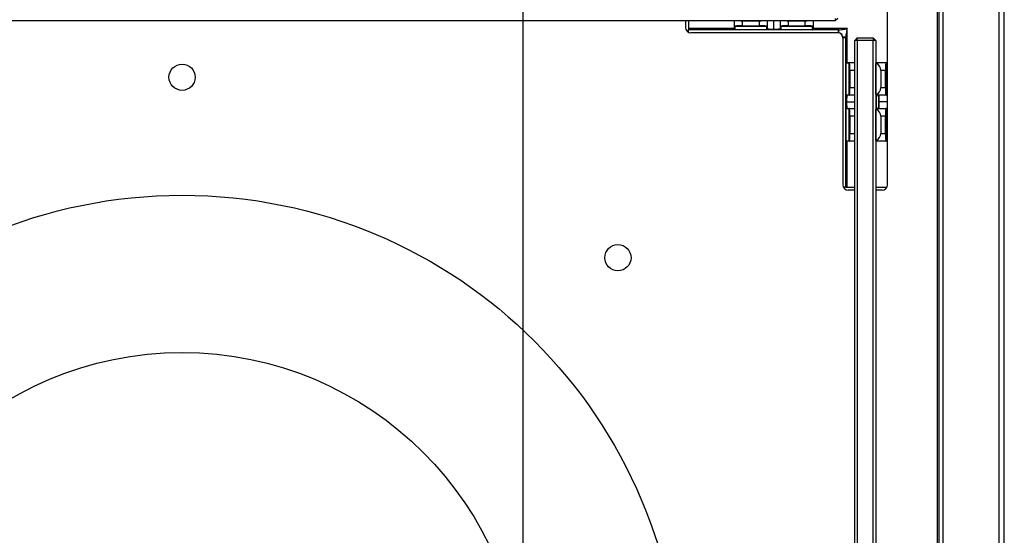
# Model space of a CAD drawing. Units: millimetres. Extents: x 0 to 420, y 0 to 297.
# Drawn here: x 139 to 164, y 206 to 219 of the extents above; entities that cross this region are included whole.
import ezdxf

# ---------------------------------------------------------------- set-up
doc = ezdxf.new("R2010")
doc.units = ezdxf.units.MM
doc.layers.add('DIMENSIONS', color=7, linetype='Continuous')
doc.styles.add('SLDTEXTSTYLE0', font='TXT', dxfattribs={"width": 0.7})
doc.dimstyles.new('SLDDIMSTYLE3', dxfattribs={"dimtxt": 2.69751, "dimasz": 3.556, "dimexe": 0, "dimexo": 0.0625, "dimgap": 0.674377, "dimtad": 1, "dimlfac": 15, "dimrnd": 1e-09, "dimzin": 12, "dimdsep": 46, "dimtxsty": 'SLDTEXTSTYLE0', "dimblk1": 'CLOSED', "dimblk2": 'CLOSED', "dimsah": 1, "dimcen": 0.09, "dimadec": 0, "dimazin": 3, "dimtfac": 1, "dimtmove": 0, "dimatfit": 0, "dimldrblk": 'CLOSED', "dimfxl": 1, "dimfrac": 2, "dimtolj": 1, "dimtzin": 12, "dimarcsym": 0})

# ---------------------------------------------------------------- blocks, each defined once
blk = doc.blocks.new('_CLOSED')
at = {"color": 0, "linetype": 'ByBlock', "lineweight": -2}
for p, q in [((-1, 0.166667), (0, 0)), ((-1, 0.166667), (-1, -0.166667)), ((0, 0), (-1, -0.166667)), ((0, 0), (-1, 0))]:
    blk.add_line(p, q, dxfattribs=at)
blk = doc.blocks.new('_D_6')
at = {"layer": 'DIMENSIONS'}
for p, q in [((137.909, 240.082), (137.004, 240.082)), ((137.004, 240.082), (137.004, 235.794)), ((145.925, 240.082), (146.831, 240.082)), ((146.831, 240.082), (146.831, 235.794)), ((137.004, 235.794), (137.909, 235.794)), ((146.831, 235.794), (145.925, 235.794)), ((134.002, 203.024), (134.002, 232.663)), ((151.335, 203.024), (151.335, 232.663)), ((134.002, 231.663), (127.652, 231.663)), ((134.002, 231.663), (151.335, 231.663)), ((151.335, 231.663), (157.685, 231.663))]:
    blk.add_line(p, q, dxfattribs=at)
at = {"layer": 'DIMENSIONS', "xscale": 3.556, "yscale": 3.556}
blk.add_blockref('_CLOSED', (134.002, 231.663, 6.281), dxfattribs=at)
at = {"layer": 'DIMENSIONS', "xscale": 3.556, "yscale": 3.556, "rotation": 180}
blk.add_blockref('_CLOSED', (151.335, 231.663, 6.281), dxfattribs=at)
at = {"layer": 'DIMENSIONS', "char_height": 2.6458, "attachment_point": 1, "style": 'SLDTEXTSTYLE0'}
for s, insert in [('10.2', (137.909, 239.205)), ('%%c', (136.515, 235.073)), ('260', (140.588, 235.073))]:
    blk.add_mtext(s, dxfattribs=dict(at, insert=insert))

msp = doc.modelspace()

# ---------------------------------------------------------------- linework, layer by layer
at = {"color": 7, "linetype": 'Continuous', "lineweight": 25}
for p, q in [((163.56883, 181.12368), (163.56883, 222.92368)), ((163.43549, 181.59035), (163.43549, 222.45701)), ((161.86883, 182.82368), (161.86883, 221.22368)), ((161.90216, 221.20987), (161.90216, 182.83749)), ((162.01549, 182.83749), (162.01549, 221.20987)), ((160.59883, 214.95368), (160.59883, 219.82035)), ((159.26883, 219.12035), (126.06883, 219.12035)), ((155.46549, 219.12035), (155.46549, 218.95368)), ((155.54216, 219.12035), (155.54216, 218.93035)), ((156.70883, 218.98983), (156.70883, 219.12035)), ((157.34216, 219.1168), (156.90883, 219.1168)), ((156.90883, 219.1168), (156.90883, 218.99635)), ((157.34216, 218.99635), (157.34216, 219.1168)), ((157.54216, 219.12035), (157.54216, 218.98983)), ((157.70883, 218.91448), (157.70883, 219.12035)), ((157.87549, 218.98983), (157.87549, 219.12035)), ((158.50883, 219.1168), (158.07549, 219.1168)), ((158.07549, 219.1168), (158.07549, 218.99635)), ((158.50883, 218.99635), (158.50883, 219.1168)), ((158.70883, 219.12035), (158.70883, 218.98983)), ((159.26883, 219.18701), (159.26883, 219.12035)), ((159.33549, 219.18701), (159.26883, 219.12035)), ((155.54216, 218.93035), (155.54216, 218.89701)), ((159.36169, 218.89701), (155.54216, 218.89701)), ((155.54216, 218.83299), (155.54216, 218.89701)), ((159.33216, 218.82035), (155.59883, 218.82035)), ((156.70883, 218.91234), (156.70883, 218.98983)), ((156.72216, 218.9765), (156.72216, 218.89853)), ((158.69549, 218.89853), (156.72216, 218.89853)), ((156.90883, 218.98302), (156.90883, 218.99635)), ((156.90883, 218.99635), (157.34216, 218.99635)), ((157.34216, 218.98302), (156.90883, 218.98302)), ((157.34216, 218.98302), (157.34216, 218.99635)), ((157.52883, 218.9085), (157.52883, 218.9765)), ((157.54216, 218.98983), (157.54216, 218.92183)), ((157.87549, 218.92183), (157.87549, 218.98983)), ((157.88883, 218.9765), (157.88883, 218.9085)), ((158.07549, 218.99635), (158.50883, 218.99635)), ((158.07549, 218.99635), (158.07549, 218.98302)), ((158.50883, 218.98302), (158.07549, 218.98302)), ((158.50883, 218.99635), (158.50883, 218.98302)), ((158.69549, 218.89853), (158.69549, 218.9765)), ((158.70883, 218.98983), (158.70883, 218.91234)), ((159.36169, 218.81704), (159.36169, 218.89701)), ((159.42522, 218.78236), (159.43586, 218.79023)), ((159.43586, 218.79023), (159.42864, 218.77737)), ((159.46218, 218.71654), (159.54216, 218.71654)), ((159.46549, 218.68701), (159.46549, 214.95368)), ((159.54216, 214.89701), (159.54216, 218.71654)), ((159.83216, 218.69035), (159.76549, 218.62368)), ((159.76549, 185.42368), (159.76549, 218.62368)), ((159.83216, 218.62368), (159.76549, 218.62368)), ((159.83216, 218.62368), (159.83216, 218.69035)), ((159.83216, 218.69035), (160.23216, 218.69035)), ((159.83216, 218.62368), (159.83216, 185.42368)), ((160.23216, 218.62368), (159.83216, 218.62368)), ((160.23216, 218.69035), (160.23216, 218.62368)), ((160.29883, 218.62368), (160.23216, 218.69035)), ((160.29883, 218.62368), (160.23216, 218.62368)), ((160.23216, 185.42368), (160.23216, 218.62368)), ((160.29883, 218.62368), (160.29883, 185.42368)), ((159.54368, 218.05035), (159.54368, 216.07701)), ((159.62165, 218.05035), (159.54368, 218.05035)), ((159.55749, 218.06368), (159.63497, 218.06368)), ((159.63497, 218.06368), (159.76549, 218.06368)), ((160.29883, 218.06368), (160.31603, 218.06368)), ((160.3002, 217.25797), (160.3002, 218.03606)), ((160.31603, 218.06368), (160.31188, 218.0628)), ((160.31603, 218.06368), (160.55601, 218.06368)), ((160.55601, 218.06368), (160.59883, 218.06368)), ((159.64149, 217.86368), (159.62817, 217.86368)), ((159.62817, 217.43035), (159.62817, 217.86368)), ((159.64149, 217.86368), (159.64149, 217.43035)), ((160.5495, 217.86368), (160.42904, 217.86368)), ((160.42904, 217.86368), (160.42904, 217.43035)), ((160.5495, 217.86368), (160.56282, 217.86368)), ((160.5495, 217.43035), (160.5495, 217.86368)), ((160.56282, 217.86368), (160.56282, 217.43035)), ((159.64149, 217.43035), (159.62817, 217.43035)), ((160.42904, 217.43035), (160.5495, 217.43035)), ((160.5495, 217.43035), (160.56282, 217.43035)), ((159.55365, 217.24368), (159.62165, 217.24368)), ((159.55963, 217.06368), (159.76549, 217.06368)), ((159.63497, 217.23035), (159.56698, 217.23035)), ((159.76549, 217.23035), (159.63497, 217.23035)), ((160.55601, 217.23035), (160.31603, 217.23035)), ((160.59883, 217.06368), (160.39137, 217.06368)), ((160.59883, 217.23035), (160.55601, 217.23035)), ((159.62165, 216.88368), (159.55365, 216.88368)), ((159.56698, 216.89701), (159.63497, 216.89701)), ((159.63497, 216.89701), (159.76549, 216.89701)), ((160.3002, 216.0913), (160.3002, 216.86939)), ((160.31603, 216.89701), (160.31188, 216.89614)), ((160.31603, 216.89701), (160.55601, 216.89701)), ((160.55601, 216.89701), (160.59883, 216.89701)), ((159.62817, 216.69701), (159.64149, 216.69701)), ((159.62817, 216.26368), (159.62817, 216.69701)), ((159.64149, 216.69701), (159.64149, 216.26368)), ((160.42904, 216.69701), (160.42904, 216.26368)), ((160.5495, 216.69701), (160.42904, 216.69701)), ((160.56282, 216.69701), (160.5495, 216.69701)), ((160.5495, 216.26368), (160.5495, 216.69701)), ((160.56282, 216.69701), (160.56282, 216.26368)), ((159.62817, 216.26368), (159.64149, 216.26368)), ((160.42904, 216.26368), (160.5495, 216.26368)), ((160.56282, 216.26368), (160.5495, 216.26368)), ((159.54368, 216.07701), (159.62165, 216.07701)), ((159.63497, 216.06368), (159.55749, 216.06368)), ((159.76549, 216.06368), (159.63497, 216.06368)), ((160.31603, 216.06368), (160.29883, 216.06368)), ((160.55601, 216.06368), (160.31603, 216.06368)), ((160.59883, 216.06368), (160.55601, 216.06368)), ((159.54216, 214.89701), (159.47814, 214.89701)), ((159.54216, 214.89701), (159.57549, 214.89701)), ((159.57549, 214.89701), (159.76549, 214.89701)), ((159.76549, 214.82035), (159.59883, 214.82035)), ((160.29883, 214.89701), (160.58619, 214.89701)), ((160.46549, 214.82035), (160.29883, 214.82035))]:
    msp.add_line(p, q, dxfattribs=at)
at = {"color": 8, "linetype": 'Continuous', "lineweight": 25}
for p, q in [((156.70883, 218.93035), (155.54216, 218.93035)), ((159.57549, 218.93035), (158.70883, 218.93035)), ((159.57549, 218.06368), (159.57549, 218.93035)), ((160.30271, 218.05035), (160.29883, 218.05035)), ((160.59883, 218.05035), (160.56934, 218.05035)), ((159.76549, 217.86368), (159.64149, 217.86368)), ((159.64149, 217.43035), (159.76549, 217.43035)), ((160.31979, 216.89701), (160.31979, 217.23035)), ((160.56934, 217.24368), (160.59883, 217.24368)), ((160.59883, 216.88368), (160.56934, 216.88368)), ((159.76549, 216.69701), (159.64149, 216.69701)), ((159.64149, 216.26368), (159.76549, 216.26368)), ((159.57549, 214.89701), (159.57549, 216.06368)), ((160.29883, 216.07701), (160.30189, 216.07701)), ((160.56934, 216.07701), (160.59883, 216.07701))]:
    msp.add_line(p, q, dxfattribs=at)
at = {"color": 7, "linetype": 'Continuous', "lineweight": 25}
for centre, radius in [((142.66883, 217.69035), 0.33333), ((142.66883, 202.02368), 12.66667), ((153.74683, 213.10169), 0.33333), ((142.66883, 202.02368), 8.66667)]:
    msp.add_circle(centre, radius, dxfattribs=at)
for centre, radius, start, end in [((156.90883, 219.3168), 0.2, 259.196844, 270), ((157.34216, 219.3168), 0.2, 270, 280.803156), ((158.07549, 219.3168), 0.2, 259.196844, 270), ((158.50883, 219.3168), 0.2, 270, 280.803156), ((155.59883, 218.95368), 0.13333, 180, 270), ((156.72216, 218.98983), 0.01333, 180.013126, 270.021034), ((157.52883, 218.98983), 0.01333, 269.98746, 359.97838), ((157.52883, 218.92183), 0.01333, 269.98746, 359.97838), ((157.88882, 218.98983), 0.01333, 180.017414, 270.016747), ((157.88882, 218.92183), 0.01333, 180.017414, 270.016747), ((158.6955, 218.98983), 0.01333, 269.985031, 359.980808), ((159.33216, 218.68701), 0.13333, 0, 90), ((159.63498, 218.05035), 0.01333, 90.019192, 180.014969), ((160.22904, 217.86368), 0.2, 0, 65.087588), ((160.55601, 218.05035), 0.01333, 359.985031, 89.980808), ((160.22904, 217.43035), 0.2, 294.912412, 0), ((159.56698, 217.24368), 0.01333, 179.983253, 269.982586), ((159.63498, 217.24368), 0.01333, 179.983253, 269.982586), ((160.55601, 217.24368), 0.01333, 270.017414, 0.016747), ((159.56698, 216.88368), 0.01333, 90.02162, 180.01254), ((159.63498, 216.88368), 0.01333, 90.02162, 180.01254), ((160.22904, 216.69701), 0.2, 0, 65.087588), ((160.55601, 216.88368), 0.01333, 359.98746, 89.97838), ((160.22904, 216.26368), 0.2, 294.912412, 0), ((159.63498, 216.07701), 0.01333, 179.978966, 269.986874), ((160.55601, 216.07701), 0.01333, 270.013126, 0.021034), ((159.59883, 214.95368), 0.13333, 180, 270), ((160.46549, 214.95368), 0.13333, 270, 0)]:
    msp.add_arc(centre, radius, start, end, dxfattribs=at)
for centre, major_axis, ratio, start_param, end_param in [((156.90883, 218.98983), (0.2, 0), 0.03259272, 1.57079633, 3.14159265), ((156.72216, 218.91234), (0, 0.01381), 0.96568877, 1.57079633, 3.14159265), ((156.90883, 218.9765), (0.18667, 0), 0.03492077, 1.57079633, 3.14159265), ((157.34216, 218.98983), (0.2, 0), 0.03259272, 0, 1.57079633), ((157.34216, 218.9765), (0.18667, 0), 0.03492077, 0, 1.57079633), ((157.74216, 218.9085), (0.21333, 0), 0.03492077, 3.14159265, 4.55549611), ((157.74216, 218.92183), (0.2, 0), 0.03724882, 3.14159265, 4.5449409), ((157.67549, 218.92183), (0.2, 0), 0.03724882, 4.87983706, 6.28318531), ((157.67549, 218.9085), (0.21333, 0), 0.03492077, 4.86928185, 6.28318531), ((158.07549, 218.98983), (0.2, 0), 0.03259272, 1.57079633, 3.14159265), ((158.07549, 218.9765), (0.18667, 0), 0.03492077, 1.57079633, 3.14159265), ((158.50883, 218.98983), (0.2, 0), 0.03259272, 0, 1.57079633), ((158.50883, 218.9765), (0.18667, 0), 0.03492077, 0, 1.57079633), ((158.69549, 218.91234), (0, 0.01381), 0.96568877, 3.14159265, 4.71238898), ((159.55748, 218.05035), (0.01381, 0), 0.96568877, 1.57079633, 3.14159265), ((159.62165, 217.86368), (0, 0.18667), 0.03492077, 4.71238898, 6.28318531), ((159.63497, 217.86368), (0, 0.2), 0.03259272, 4.71238898, 6.28318531), ((160.30271, 217.86368), (0, 0.18667), 0.03492077, 0, 0.39384019), ((160.31603, 217.86368), (0, 0.2), 0.03259272, 0, 0.43480362), ((160.55601, 217.86368), (0, 0.2), 0.03259272, 0, 1.57079633), ((160.56934, 217.86368), (0, 0.18667), 0.03492077, 0, 1.57079633), ((159.62165, 217.43035), (0, 0.18667), 0.03492077, 3.14159265, 4.71238898), ((159.63497, 217.43035), (0, 0.2), 0.03259272, 3.14159265, 4.71238898), ((160.31603, 217.43035), (0, 0.2), 0.03259272, 2.70678904, 3.14159265), ((160.55601, 217.43035), (0, 0.2), 0.03259272, 1.57079633, 3.14159265), ((160.56934, 217.43035), (0, 0.18667), 0.03492077, 1.57079633, 3.14159265), ((159.55365, 217.03035), (0, 0.21333), 0.03492077, 0, 1.41390346), ((159.55365, 217.09701), (0, 0.21333), 0.03492077, 1.7276892, 3.14159265), ((159.56698, 217.03035), (0, 0.2), 0.03724882, 0, 1.40334825), ((159.56698, 217.09701), (0, 0.2), 0.03724882, 1.73824441, 3.14159265), ((160.3707, 217.03035), (0, 0.21333), 0.03492077, 4.86928185, 5.92776411), ((160.3707, 217.09701), (0, 0.21333), 0.03492077, 3.49701386, 4.55549611), ((160.38403, 217.03035), (0, 0.2), 0.03724882, 4.87983706, 6.28318531), ((160.38403, 217.09701), (0, 0.2), 0.03724882, 3.14159265, 4.5449409), ((159.62165, 216.69701), (0, 0.18667), 0.03492077, 4.71238898, 6.28318531), ((159.63497, 216.69701), (0, 0.2), 0.03259272, 4.71238898, 6.28318531), ((160.30271, 216.69701), (0, 0.18667), 0.03492077, 0, 0.39384019), ((160.31603, 216.69701), (0, 0.2), 0.03259272, 0, 0.43480362), ((160.55601, 216.69701), (0, 0.2), 0.03259272, 0, 1.57079633), ((160.56934, 216.69701), (0, 0.18667), 0.03492077, 0, 1.57079633), ((159.62165, 216.26368), (0, 0.18667), 0.03492077, 3.14159265, 4.71238898), ((159.63497, 216.26368), (0, 0.2), 0.03259272, 3.14159265, 4.71238898), ((160.55601, 216.26368), (0, 0.2), 0.03259272, 1.57079633, 3.14159265), ((160.56934, 216.26368), (0, 0.18667), 0.03492077, 1.57079633, 3.14159265), ((159.55748, 216.07701), (0.01381, 0), 0.96568877, 3.14159265, 4.71238898), ((160.31603, 216.26368), (0, 0.2), 0.03259272, 2.70678904, 3.14159265)]:
    msp.add_ellipse(centre, major_axis=major_axis, ratio=ratio, start_param=start_param, end_param=end_param, dxfattribs=at)
for points, knots in [([(157.70883, 218.91448), (157.70883, 218.913), (157.70883, 218.91003), (157.70883, 218.90607), (157.70883, 218.90303), (157.70883, 218.90154), (157.70883, 218.90119), (157.70883, 218.90115), (157.70883, 218.90115)], [0, 0, 0, 0, 0.21592629, 0.43182159, 0.64920705, 0.86951276, 0.98348674, 1, 1, 1, 1]), ([(159.36169, 218.89701), (159.35891, 218.89442), (159.35335, 218.88923), (159.34585, 218.85573), (159.34112, 218.82355), (159.33918, 218.81028)], [0, 0, 0, 0, 0.37019604, 0.74038956, 1, 1, 1, 1]), ([(159.36169, 218.89701), (159.38332, 218.89776), (159.42658, 218.89925), (159.49783, 218.91147), (159.54748, 218.92354), (159.57549, 218.93035)], [0, 0, 0, 0, 0.30354586, 0.60708338, 1, 1, 1, 1]), ([(159.57549, 218.93035), (159.57023, 218.90872), (159.55971, 218.86545), (159.5456, 218.7942), (159.5434, 218.74455), (159.54216, 218.71654)], [0, 0, 0, 0, 0.303546853, 0.607084666, 1, 1, 1, 1]), ([(159.45543, 218.69403), (159.46869, 218.69598), (159.50088, 218.7007), (159.53438, 218.70821), (159.53957, 218.71376), (159.54216, 218.71654)], [0, 0, 0, 0, 0.25961044, 0.62980396, 1, 1, 1, 1]), ([(160.31328, 218.04507), (160.31173, 218.04561), (160.30908, 218.04653), (160.30547, 218.04581), (160.30296, 218.04412), (160.30127, 218.04169), (160.30034, 218.0389), (160.30025, 218.03695), (160.3002, 218.03606)], [0, 0, 0, 0, 0.27893153, 0.47348393, 0.62779739, 0.75843505, 0.88936744, 1, 1, 1, 1]), ([(160.3002, 217.25797), (160.30027, 217.25689), (160.30039, 217.25472), (160.30152, 217.25186), (160.30322, 217.24971), (160.30569, 217.24813), (160.3092, 217.24751), (160.31183, 217.24844), (160.31328, 217.24896)], [0, 0, 0, 0, 0.133603, 0.26775838, 0.39427526, 0.52847914, 0.73828685, 1, 1, 1, 1]), ([(160.30026, 217.25697), (160.30039, 217.25535), (160.30087, 217.24958), (160.30166, 217.24449), (160.30257, 217.24036), (160.30472, 217.23581), (160.30888, 217.23199), (160.31294, 217.23048), (160.31539, 217.23038), (160.31603, 217.23035)], [0, 0, 0, 0, 0.14747265, 0.52544445, 0.71884457, 0.82745868, 0.90065323, 0.97388597, 1, 1, 1, 1]), ([(159.54629, 217.06368), (159.5463, 217.06368), (159.54634, 217.06368), (159.54669, 217.06368), (159.54818, 217.06368), (159.55122, 217.06368), (159.55518, 217.06368), (159.55815, 217.06368), (159.55963, 217.06368)], [0, 0, 0, 0, 0.01651326, 0.13048724, 0.35079295, 0.56817841, 0.78407371, 1, 1, 1, 1]), ([(160.37806, 217.06368), (160.37806, 217.06368), (160.37802, 217.06368), (160.37833, 217.06368), (160.37994, 217.06368), (160.38297, 217.06368), (160.38692, 217.06368), (160.38989, 217.06368), (160.39137, 217.06368)], [0, 0, 0, 0, 0.01581964, 0.16918115, 0.37947429, 0.58709817, 0.79356334, 1, 1, 1, 1]), ([(160.31328, 216.8784), (160.31173, 216.87895), (160.30908, 216.87987), (160.30547, 216.87915), (160.30296, 216.87745), (160.30127, 216.87503), (160.30034, 216.87224), (160.30025, 216.87028), (160.3002, 216.86939)], [0, 0, 0, 0, 0.27893375, 0.47348771, 0.6278024, 0.75847049, 0.88936656, 1, 1, 1, 1]), ([(160.3002, 216.0913), (160.30027, 216.09022), (160.30039, 216.08805), (160.30152, 216.08519), (160.30322, 216.08304), (160.30569, 216.08146), (160.3092, 216.08084), (160.31183, 216.08177), (160.31328, 216.08229)], [0, 0, 0, 0, 0.13359996, 0.267752281, 0.394293824, 0.528477278, 0.738285575, 1, 1, 1, 1]), ([(160.30026, 216.09031), (160.30039, 216.08869), (160.30087, 216.08292), (160.30166, 216.07782), (160.30257, 216.07369), (160.30472, 216.06914), (160.30888, 216.06533), (160.31294, 216.06382), (160.31539, 216.06371), (160.31603, 216.06368)], [0, 0, 0, 0, 0.14747276, 0.52544482, 0.71884507, 0.82746457, 0.90065316, 0.97388595, 1, 1, 1, 1])]:
    msp.add_open_spline(points, degree=3, knots=knots, dxfattribs=at)

# ---------------------------------------------------------------- dimensions: what is measured, and where the dimension line sits
at = {"layer": 'DIMENSIONS'}
dim = msp.add_linear_dim(base=(151.33549, 231.66273), p1=(134.00216, 202.02368), p2=(151.33549, 202.02368), text='%%c<>', dimstyle='SLDDIMSTYLE3', dxfattribs=at)
dim.commit()
dim.dimension.update_dxf_attribs({"geometry": '_D_6', "text_midpoint": (141.91733, 231.66273), "dimtype": 160})

doc.saveas('drawing.dxf')
